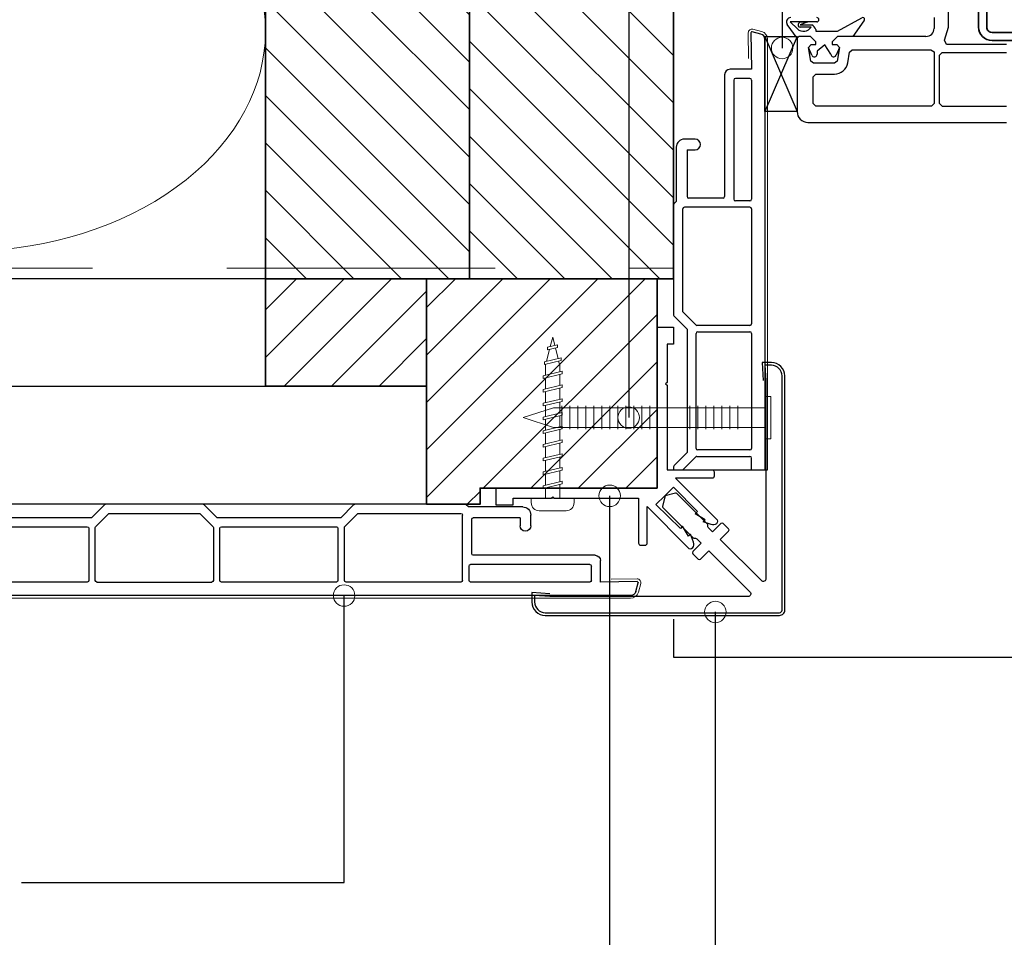
# Model space of a CAD drawing. Units: millimetres. Extents: x 21424 to 22532, y 3492 to 4327.
# Drawn here: x 21878 to 22061, y 3690 to 3861 of the extents above; entities that cross this region are included whole.
import ezdxf

# ---------------------------------------------------------------- set-up
doc = ezdxf.new("R2010")
doc.units = ezdxf.units.MM
doc.header["$LTSCALE"] = 5
doc.header["$MEASUREMENT"] = 0
doc.linetypes.add('DASHED', pattern=[0.75, 0.5, -0.25])
for name, color, linetype, lineweight in [('A-LANGSHOUT', 7, 'Continuous', 5), ('Aanzichtlijnen', 7, 'Continuous', 25), ('Arcering overigen', 8, 'Continuous', 0), ('Attributes', 7, 'Continuous', 25), ('Doorsnede aluminium', 7, 'Continuous', 25), ('Doorsnede hout etc.', 7, 'Continuous', 35), ('Doorsnede kunststof', 7, 'Continuous', 25), ('Doorsnede Renolit', 7, 'Continuous', 5), ('Hulplijnen', 7, 'Continuous', 5), ('Tekst', 7, 'Continuous', 25)]:
    doc.layers.add(name, color=color, linetype=linetype, lineweight=lineweight)
doc.styles.add('Standaard', font='arial.ttf')

# ---------------------------------------------------------------- blocks, each defined once
blk = doc.blocks.new('2801')
at = {"layer": 'Hulplijnen', "linetype": 'Continuous'}
for p, q in [((0, 1.305197566717652), (1.927557456503564, 1.305197566717652)), ((1.82000000017797, 1.750000000015461), (2.666333268523886, -1.750000000015461)), ((1.82000000017797, 1.750000000015461), (2.320000000279833, 1.750000000015461)), ((2.320000000279833, 1.750000000015461), (3.166333268625749, -1.750000000015461)), ((2.427557456605427, 1.305197566717652), (4.487557456406648, 1.305197566717652)), ((4.380000000081054, 1.750000000015461), (5.22633326842697, -1.750000000015461)), ((4.380000000081054, 1.750000000015461), (4.880000000182918, 1.750000000015461)), ((4.880000000182918, 1.750000000015461), (5.726333268528833, -1.750000000015461)), ((4.987557456508512, 1.305197566717652), (7.047557456309733, 1.305197566717652)), ((6.939999999984138, 1.750000000015461), (7.786333268330054, -1.750000000015461)), ((6.939999999984138, 1.750000000015461), (7.440000000086002, 1.750000000015461)), ((7.440000000086002, 1.750000000015461), (8.286333268431918, -1.750000000015461)), ((7.547557456411596, 1.305197566717652), (9.607557456212817, 1.305197566717652)), ((9.499999999887223, 1.750000000015461), (10.34633326823314, -1.750000000015461)), ((9.499999999887223, 1.750000000015461), (9.999999999989086, 1.750000000015461)), ((9.999999999989086, 1.750000000015461), (10.846333268335, -1.750000000015461)), ((10.10755745631468, 1.305197566717652), (12.1675574561159, 1.305197566717652)), ((12.05999999979031, 1.750000000015461), (12.90633326813622, -1.750000000015461)), ((12.05999999979031, 1.750000000015461), (12.55999999989217, 1.750000000015461)), ((12.55999999989217, 1.750000000015461), (13.40633326823809, -1.750000000015461)), ((12.66755745621776, 1.305197566717652), (14.72755745601899, 1.305197566717652)), ((14.61999999969339, 1.750000000015461), (15.46633326803931, -1.750000000015461)), ((14.61999999969339, 1.750000000015461), (15.11999999979525, 1.750000000015461)), ((15.11999999979525, 1.750000000015461), (15.96633326814117, -1.750000000015461)), ((15.22755745612085, 1.305197566717652), (17.28755745592207, 1.305197566717652)), ((17.17999999959648, 1.750000000015461), (18.02633326794239, -1.750000000015461)), ((17.17999999959648, 1.750000000015461), (17.67999999969834, 1.750000000015461)), ((17.67999999969834, 1.750000000015461), (18.52633326804425, -1.750000000015461)), ((17.78755745602393, 1.305197566717652), (19.84755745582515, 1.305197566717652)), ((19.73999999949956, 1.750000000015461), (20.58633326784548, -1.750000000015461)), ((19.73999999949956, 1.750000000015461), (20.23999999960142, 1.750000000015461)), ((20.23999999960142, 1.750000000015461), (21.08633326794734, -1.750000000015461)), ((20.34755745592702, 1.305197566717652), (22.40755745572824, 1.305197566717652)), ((22.29999999940264, 1.750000000015461), (23.14633326774856, -1.750000000015461)), ((22.29999999940264, 1.750000000015461), (22.79999999950451, 1.750000000015461)), ((22.79999999950451, 1.750000000015461), (23.64633326785042, -1.750000000015461)), ((22.9075574558301, 1.305197566717652), (24.77191424886405, 1.305197566717652)), ((24.98012683702473, 1.253217056761969), (24.77191424886405, 1.305197566717652)), ((24.91883322821377, 1.506695962609228), (25.66270003172758, -1.569555331881929)), ((24.91883322821377, 1.506695962609228), (25.41883322831563, 1.506695962609228)), ((25.41883322831563, 1.506695962609228), (26.16270003182944, -1.569555331881929)), ((27.70459774752089, 0.573049788615208), (25.51225006185996, 1.120371887170222)), ((27.61212829248325, 0.9554559928110393), (28.05504951356852, -0.8762388392287903)), ((27.61212829248325, 0.9554559928110393), (28.11212829258511, 0.9554559928110393)), ((28.11212829258511, 0.9554559928110393), (28.55504951367038, -0.8762388392287903)), ((29.9999999999709, 0), (28.23672097235249, 0.4402046190234614)), ((29.9999999999709, 0), (28.43749213720002, -0.3900818688807703)), ((0, -1.305197566716743), (2.558775812198292, -1.305197566716743)), ((2.666333268523886, -1.750000000015461), (3.166333268625749, -1.750000000015461)), ((3.058775812300155, -1.305197566716743), (5.118775812101376, -1.305197566716743)), ((5.22633326842697, -1.750000000015461), (5.726333268528833, -1.750000000015461)), ((5.618775812203239, -1.305197566716743), (7.67877581200446, -1.305197566716743)), ((7.786333268330054, -1.750000000015461), (8.286333268431918, -1.750000000015461)), ((8.178775812106323, -1.305197566716743), (10.23877581190754, -1.305197566716743)), ((10.34633326823314, -1.750000000015461), (10.846333268335, -1.750000000015461)), ((10.73877581200941, -1.305197566716743), (12.79877581181063, -1.305197566716743)), ((12.90633326813622, -1.750000000015461), (13.40633326823809, -1.750000000015461)), ((13.29877581191249, -1.305197566716743), (15.35877581171371, -1.305197566716743)), ((15.46633326803931, -1.750000000015461), (15.96633326814117, -1.750000000015461)), ((15.85877581181558, -1.305197566716743), (17.9187758116168, -1.305197566716743)), ((18.02633326794239, -1.750000000015461), (18.52633326804425, -1.750000000015461)), ((18.41877581171866, -1.305197566716743), (20.47877581151988, -1.305197566716743)), ((20.58633326784548, -1.750000000015461), (21.08633326794734, -1.750000000015461)), ((20.97877581162174, -1.305197566716743), (23.03877581142297, -1.305197566716743)), ((23.14633326774856, -1.750000000015461), (23.64633326785042, -1.750000000015461)), ((23.53877581152483, -1.305197566716743), (24.77191424886405, -1.305197566716743)), ((25.55170159435511, -1.11052276711689), (24.77191424886405, -1.305197566716743)), ((25.66270003172758, -1.569555331881929), (26.16270003182944, -1.569555331881929)), ((27.96595773467925, -0.5078009699236645), (26.02323599687588, -0.9928036660739963)), ((28.05504951356852, -0.8762388392287903), (28.55504951367038, -0.8762388392287903))]:
    blk.add_line(p, q, dxfattribs=at)
at = {"layer": 'Hulplijnen'}
blk.add_lwpolyline([(-0.833333333277551, -3.999999999990905), (0, -3.999999999990905), (0, 3.999999999990905), (-0.833333333277551, 3.999999999991815, 0.414213562373095), (-2.333333333277551, 2.499999999991815), (-2.333333333277551, -2.499999999990905, 0.414213562373095)], format="xyb", close=True, dxfattribs=at)
at = {"layer": 'Attributes', "style": 'Standaard', "flags": 1}
for tag, p in [('BESTELNUMMER', (0.2107543332203932, 0.3444855006300713)), ('OMSCHRIJVING', (0.2107543332203932, -0.6555144993699287))]:
    blk.add_attdef(tag, p, '', height=0.16, dxfattribs=at)
blk = doc.blocks.new('A$C65890442')
at = {"lineweight": 35}
for p, q in [((39.79965778029509, 42.25031374613718), (39.79965778029509, 17.75031374613718)), ((41.29965778029509, 17.75031374613718), (41.29965778029509, 42.25031374613718)), ((48.79965778029509, 16.75031374613718), (42.29965778029509, 16.75031374613718)), ((42.29965778029509, 15.25031374613718), (48.79965778029509, 15.25031374613718))]:
    blk.add_line(p, q, dxfattribs=at)
at = {"lineweight": 25}
for p, q in [((34.20004840529509, 17.70020388285593), (34.20004840529509, 27.75025271098093)), ((31.49985309279509, 19.50025271098093), (31.49985309279509, 17.50025271098093)), ((33.43735309279509, 15.28748415629343), (34.20004840529509, 17.70020388285593)), ((6.299657780295092, 16.00025271098093), (5.999853092795092, 15.70020388285593)), ((5.999853092795092, 15.70020388285593), (5.999853092795092, 2.000252710980931)), ((8.499853092795092, 16.00025271098093), (6.299657780295092, 16.00025271098093)), ((9.499853092795092, 15.00025271098093), (8.499853092795092, 16.00025271098093)), ((9.499853092795092, 14.50025271098093), (9.499853092795092, 15.00025271098093)), ((13.49985309279509, 16.00025271098093), (12.49985309279509, 15.00025271098093)), ((12.49985309279509, 15.00025271098093), (12.49985309279509, 14.50025271098093)), ((29.99985309279509, 16.00025271098093), (13.49985309279509, 16.00025271098093)), ((33.84702106154509, 14.50025271098093), (33.43735309279509, 15.28748415629343)), ((8.107274967795092, 13.91346071879343), (8.599950749045092, 14.50025271098093)), ((8.548192936545092, 11.41346071879343), (8.107274967795092, 13.91346071879343)), ((8.599950749045092, 14.50025271098093), (9.499853092795092, 14.50025271098093)), ((12.49985309279509, 14.50025271098093), (13.39975543654509, 14.50025271098093)), ((13.39975543654509, 14.50025271098093), (13.89243121779509, 13.91346071879343)), ((13.89243121779509, 13.91346071879343), (13.45151324904509, 11.41346071879343)), ((15.42085929549285, 11.06614779154734), (15.77719684279509, 13.08704470316843)), ((15.77719684279509, 13.08704470316843), (16.26987262404509, 13.50025271098093)), ((16.26987262404509, 13.50025271098093), (30.89340778029509, 13.50025271098093)), ((30.89340778029509, 13.50025271098093), (31.49985309279509, 13.10791872660593)), ((31.49985309279509, 13.10791872660593), (31.49985309279509, 3.500252710980931)), ((32.49985309279509, 12.50025271098093), (32.99985309279509, 13.00025271098093)), ((32.99985309279509, 13.00025271098093), (44.99985309279509, 13.00025271098093)), ((44.99985309279509, 14.50025271098093), (33.84702106154509, 14.50025271098093)), ((9.040868717795092, 11.00025271098093), (8.548192936545092, 11.41346071879343)), ((13.45151324904509, 11.41346071879343), (12.95883746779509, 11.00025271098093)), ((32.49985309279509, 3.500252710980931), (32.49985309279509, 12.50025271098093)), ((12.95883746779509, 11.00025271098093), (9.040868717795092, 11.00025271098093)), ((8.999853092795092, 8.50025271098093), (9.499853092795092, 9.00025271098093)), ((8.999853092795092, 3.500252710980931), (8.999853092795092, 8.50025271098093)), ((9.499853092795092, 9.00025271098093), (12.95883746779509, 9.00025271098093)), ((9.499853092795092, 3.000252710980931), (8.999853092795092, 3.500252710980931)), ((30.99985309279509, 3.000252710980931), (9.499853092795092, 3.000252710980931)), ((31.49985309279509, 3.500252710980931), (30.99985309279509, 3.000252710980931)), ((30.99985309279509, 3.000252710980931), (30.99985309279509, 3.000252710980931)), ((32.99985309279509, 3.000252710980931), (32.49985309279509, 3.500252710980931)), ((32.99985309279509, 3.000252710980931), (44.99985309279509, 3.000252710980931)), ((32.99985309279509, 3.000252710980931), (32.99985309279509, 3.000252710980931)), ((7.999853092795092, 0.0002527109809307149), (44.99985309279509, 0.0002527109809307149))]:
    blk.add_line(p, q, dxfattribs=at)
at = {"linetype": 'Continuous', "lineweight": 25}
for p, q in [((9.665990788107592, 18.71411989848093), (4.708593327170092, 18.71411989848093)), ((4.708593327170092, 18.71411989848093), (6.041601139670092, 17.39405153910593)), ((6.280382591849047, 18.41918657938913), (6.566381413107592, 18.71411989848093)), ((6.566381413107592, 18.71411989848093), (7.982397038107592, 18.71411989848093)), ((7.982397038107592, 18.71411989848093), (6.571142155295092, 18.13721560160593)), ((13.52792926467009, 17.00025271098093), (18.06381793654509, 19.47400759379343)), ((18.40482898390837, 18.88584183375315), (16.37485309279509, 16.00025271098093)), ((5.999853092795092, 15.67395876566843), (4.174291569357592, 18.19873903910593)), ((6.571142155295092, 18.13721560160593), (8.753515202170092, 18.13721560160593)), ((8.633418995505053, 17.73217211882547), (6.571142155295092, 17.73218630473093)), ((9.488711077337939, 17.30643974463419), (9.488622624045092, 17.00025271098093)), ((9.488622624045092, 17.00025271098093), (13.52792926467009, 17.00025271098093)), ((6.299535709924385, 15.99994753525789), (5.999731022424385, 15.66046999619539)), ((6.299657780295092, 16.00025271098093), (5.999853092795092, 15.70020388285593)), ((6.299901920920092, 16.00025271098093), (5.999853092795092, 15.67395876566843)), ((8.499731022424385, 15.99994753525789), (6.299535709924385, 15.99994753525789)), ((8.499853092795092, 16.00025271098093), (6.299657780295092, 16.00025271098093)), ((8.499853092795092, 16.00025271098093), (6.299901920920092, 16.00025271098093)), ((9.499731022424385, 14.99994753525789), (8.499731022424385, 15.99994753525789)), ((9.499853092795092, 15.00025271098093), (8.499853092795092, 16.00025271098093)), ((9.499853092795092, 15.00025271098093), (8.499853092795092, 16.00025271098093)), ((9.499731022424385, 14.49994753525789), (9.499731022424385, 14.99994753525789)), ((9.499853092795092, 14.50025271098093), (9.499853092795092, 15.00025271098093)), ((9.499853092795092, 14.50025271098093), (9.499853092795092, 15.00025271098093)), ((13.49973102242438, 15.99994753525789), (12.49973102242438, 14.99994753525789)), ((12.49973102242438, 14.99994753525789), (12.49973102242438, 14.49994753525789)), ((13.49985309279509, 16.00025271098093), (12.49985309279509, 15.00025271098093)), ((13.49985309279509, 16.00025271098093), (12.49985309279509, 15.00025271098093)), ((12.49985309279509, 15.00025271098093), (12.49985309279509, 14.50025271098093)), ((12.49985309279509, 15.00025271098093), (12.49985309279509, 14.50025271098093)), ((15.49973102242438, 15.99994753525789), (13.49973102242438, 15.99994753525789)), ((16.37485309279509, 16.00025271098093), (13.49985309279509, 16.00025271098093)), ((8.107274967795092, 13.91346071879343), (8.599950749045092, 14.50025271098093)), ((8.107274967795092, 13.91346071879343), (8.599828678732592, 14.50025271098093)), ((8.107274967795092, 13.91346071879343), (8.599828678674385, 14.49994753525789)), ((8.732530790930468, 12.53994439761118), (8.107274967795092, 13.91346071879343)), ((8.599828678732592, 14.50025271098093), (9.499853092795092, 14.50025271098093)), ((8.599828678674385, 14.49994753525789), (9.499731022424385, 14.49994753525789)), ((8.599950749045092, 14.50025271098093), (9.499853092795092, 14.50025271098093)), ((11.16916461623259, 14.43433474223093), (9.706151920920092, 13.26856325785593)), ((9.706151920920092, 13.26856325785593), (9.706151920920092, 12.70020388285593)), ((12.29359431899138, 12.70020388285593), (11.16916461623259, 14.43433474223093)), ((12.49973102242438, 14.49994753525789), (13.39963336617438, 14.49994753525789)), ((12.49985309279509, 14.50025271098093), (13.39975543654509, 14.50025271098093)), ((12.49985309279509, 14.50025271098093), (13.39987750685759, 14.50025271098093)), ((13.89243121779509, 13.91346071879343), (13.24692340529509, 12.48890017191843)), ((13.39963336617438, 14.49994753525789), (13.89243121779509, 13.91346071879343)), ((13.39975543654509, 14.50025271098093), (13.89243121779509, 13.91346071879343)), ((13.39987750685759, 14.50025271098093), (13.89243121779509, 13.91346071879343))]:
    blk.add_line(p, q, dxfattribs=at)
for p, q in [((6.083610060159117e-07, 16.00025271098093), (5.999853092795092, 16.00025271098093)), ((6.083610060159117e-07, 2.000252710980931), (6.083610060159117e-07, 16.00025271098093)), ((5.999853092795092, 16.00025271098093), (6.083610060159117e-07, 2.000252710980931)), ((6.083610060159117e-07, 16.00025271098093), (5.999853092795092, 2.000252710980931)), ((5.999853092795092, 16.00025271098093), (5.999853092795092, 2.000252710980931)), ((5.999853092795092, 2.000252710980931), (6.083610060159117e-07, 2.000252710980931))]:
    blk.add_line(p, q)
for centre, radius, start, end in [((4.797582561219315, 18.700203911887), 0.7999741740741838, 89.99999829828906, 218.8181993274964), ((6.571142205382785, 18.13721564079424), 0.4050293360633108, 135.8791472011087, 269.9999929146792), ((9.665990758421685, 19.10718630473093), 0.3930664062500011, 270.0000043255641, 89.99999567443587), ((18.23434994142372, 19.17994006723711), 0.3399365747666979, 300.0994545612217, 120.109773156282), ((7.187353092052945, 18.71411994168557), 1.747949691473553, 229.0436882888458, 325.8216221870375), ((7.982396961142513, 16.71411972100577), 1.61858741716825, 21.46598136227346, 61.54852303457176), ((9.20615187614385, 12.70020391338585), 0.5000000447653301, 198.6943148735598, 359.9999965015291), ((12.7936764026781, 12.70020385164207), 0.5000820836984105, 179.9999964239891, 335.0050744287905)]:
    blk.add_arc(centre, radius, start, end, dxfattribs=at)
at = {"lineweight": 25}
for centre, radius, start, end in [((29.99985312558056, 17.50025267819547), 1.499999967214535, 269.9999987476875, 1.252312516279193e-06), ((12.95881716966323, 11.50027655295526), 2.500023842056728, 270.0004651940791, 349.9999027916218), ((7.999853049081139, 2.000252667266977), 1.999999956286047, 179.9999987476875, 270.0000012523125)]:
    blk.add_arc(centre, radius, start, end, dxfattribs=at)
at = {"lineweight": 35}
for centre, radius in [((42.29965772565265, 17.75031369149474), 2.499999945357559), ((42.29965775843812, 17.7503137242802), 0.9999999781430235)]:
    blk.add_arc(centre, radius, 179.9999987476875, 270.0000012523125, dxfattribs=at)
blk = doc.blocks.new('2803')
at = {"layer": 'Doorsnede aluminium'}
for points in [[(0, 0), (-29.99995568054874, 0), (-29.99995568054874, 3.094027978867416), (-26.79562045053535, 3.094027978867416), (-26.79562045053535, 1.867990007112894), (-19.69617343414939, 1.867990007112894), (-19.43035104204318, 1.602167615006692), (-19.16452864993698, 1.867990007112894), (-3.41771646993584, 1.867990007112894), (-3.41771646993584, 10.22373899718605, -0.3950689515168556), (-3.016270408388664, 10.64736220898521), (-2.213378285290673, 10.64736220898521, -0.444874852959673), (-1.840865273225063, 10.22240804473358), (-1.840865273225063, 3.443032888231301), (5.71066064129991, 11.04699995494047, -0.4553994512049994), (6.640526228045928, 11.07745606187382, -0.2732101805603645), (6.781183472096018, 10.08859269088452), (6.245922056696145, 8.593115695838605), (5.873409044630534, 8.96562870790558), (4.752253377242596, 7.099447016385056), (4.37793204958507, 7.526209496229058), (-0.2133812399224553, 3.04339514227604), (1.428034056709294, 1.428034056703382)], [(3.637978807091713e-12, -5.002220859751105e-12), (3.637978807091713e-12, -29.99995568055328), (3.094027978873783, -29.99995568055328), (3.094027978873783, -26.79562045053945), (1.867990007118351, -26.79562045053945), (1.867990007118351, -19.69617343415393), (1.602167615012149, -19.43035104204773), (1.867990007118351, -19.16452864994153), (1.867990007118351, -3.417716469940842), (10.22373899719241, -3.417716469940842, 0.3950689515168556), (10.64736220899067, -3.016270408393211), (10.64736220899067, -2.21337828529704, 0.444874852959673), (10.22240804473768, -1.84086527322961), (3.443032888237212, -1.84086527322961), (11.04699995494593, 5.710660641294908, 0.4553994512049994), (11.07745606187746, 6.640526228040926, 0.2732101805603645), (10.08859269088862, 6.781183472089651), (8.593115695843153, 6.245922056692507), (8.965628707912401, 5.873409044625532), (7.099447016389604, 4.752253377238958), (7.526209496234515, 4.377932049579158), (3.043395142281952, -0.2133812399270028), (1.428034056709294, 1.428034056703382)]]:
    blk.add_lwpolyline(points, format="xyb", dxfattribs=at)
at = {"layer": 'Attributes', "style": 'Standaard', "flags": 1}
for tag, p in [('OMSCHRIJVING', (0.2743883785879007, -1.166827185896182)), ('BESTELNUMMER', (0.2743883785879007, -0.1668271858961816)), ('MATERIAAL', (0.2743883785879007, -2.166827185896182)), ('KLEUR', (0.2743883785879007, -3.166827185896182)), ('OPMERKING', (0.2743883785879007, -5.166827185896182)), ('BEVESTIGING', (0.2743883785879007, -4.166827185896182))]:
    blk.add_attdef(tag, p, '', height=0.16, dxfattribs=at)
blk = doc.blocks.new('A$C0F354E6E')
at = {"color": 252}
for p, q in [((13.69421365963353, 27.0731580075153), (3.305786340366467, 41.19597263937612)), ((20.30578634036647, 27.0731580075153), (30.69421365963353, 41.19597263937612))]:
    blk.add_line(p, q, dxfattribs=at)
for centre, start, end in [((17, 51.26913064689143), 323.6626297687955, 216.3373702312358), ((0, 17), 270, 36.33737023120456), ((34, 17), 143.6626297687955, 270)]:
    blk.add_arc(centre, 17, start, end, dxfattribs=at)
blk = doc.blocks.new('TRG-ISO')
at = {"yscale": 0.96618357487921}
blk.add_blockref('A$C0F354E6E', (0, 0), dxfattribs=at)
blk = doc.blocks.new('Ringnagel')
at = {"layer": 'Hulplijnen'}
for p, q in [((-2.168499144841917, -5.038055301960412), (2.168499144841917, -5.038055301960412)), ((-2.168499144841917, -6.529977043144754), (2.168499144841917, -6.529977043144754)), ((-2.168499144841917, -8.021898784332734), (2.168499144841917, -8.021898784332734)), ((-2.168499144841917, -9.513820525517076), (2.168499144841917, -9.513820525517076)), ((-2.168499144841917, -11.00574226670142), (2.168499144841917, -11.00574226670142)), ((-2.168499144841917, -12.4976640078894), (2.168499144841917, -12.4976640078894)), ((-2.168499144841917, -13.98958574907374), (2.168499144841917, -13.98958574907374)), ((-2.168499144841917, -21.4368539250172), (2.168499144841917, -21.4368539250172)), ((-2.168499144841917, -22.92877566620155), (2.168499144841917, -22.92877566620155)), ((-2.168499144841917, -24.42069740738953), (2.168499144841917, -24.42069740738953)), ((-2.168499144841917, -25.91261914857387), (2.168499144841917, -25.91261914857387)), ((-2.168499144841917, -27.40454088975821), (2.168499144841917, -27.40454088975821)), ((-2.168499144841917, -28.89646263094619), (2.168499144841917, -28.89646263094619)), ((-2.168499144841917, -30.38838437213053), (2.168499144841917, -30.38838437213053)), ((-2.168499144841917, -31.88030611331487), (2.168499144841917, -31.88030611331487)), ((-2.168499144841917, -33.37222785450285), (2.168499144841917, -33.37222785450285)), ((-2.168499144841917, -34.86414959568719), (2.168499144841917, -34.86414959568719)), ((-2.168499144841917, -36.35607133687154), (2.168499144841917, -36.35607133687154)), ((-2.168499144841917, -37.84799307805952), (2.168499144841917, -37.84799307805952))]:
    blk.add_line(p, q, dxfattribs=at)
for points in [[(-3.934496644596948, 1.134087506783544), (-3.934496644596948, 0), (3.93449664459331, 0), (3.93449664459331, 1.134087506783544)], [(-1.82252847181735, 0), (-1.82252847181735, -39.39845967429937), (0, -45.01216567810116), (1.822528471813712, -39.39845967429937), (1.822528471813712, 0)]]:
    blk.add_lwpolyline(points, close=True, dxfattribs=at)
blk = doc.blocks.new('2819')
at = {"layer": 'Doorsnede kunststof'}
for p, q in [((17, -208.5966501862681), (17, -28.17117456527194)), ((2.5, -108.1999999999998), (2.5, -85.19999999999982)), ((4.200000000000728, -85.99999999999955), (4.200000000000728, -107.3999999999996)), ((14.5, -107.3999999999996), (14.5, -85.99999999999955)), ((4.5, -107.6999999999998), (14.20000000000073, -107.6999999999998)), ((0.08786796564527322, -110.6121320343555), (2.5, -108.1999999999998)), ((1.700000000000728, -111.4041630560341), (4.116295090389031, -108.9878679656435)), ((14.20000000000073, -108.8999999999996), (4.328427124746668, -108.8999999999996)), ((14.5, -109.1999999999998), (14.5, -130.5999999999995)), ((0, -128.9757359312875), (0, -110.8242640687117)), ((1.700000000000728, -111.4041630560341), (1.700000000000728, -128.3958369439652)), ((2.5, -131.5999999999995), (0.08786796564527322, -129.1878679656438)), ((4.116295090389031, -130.8121320343557), (1.700000000000728, -128.3958369439652)), ((2.5, -154.5999999999995), (2.5, -131.5999999999995)), ((4.328427124746668, -130.8999999999996), (14.20000000000073, -130.8999999999996)), ((4.200000000000728, -132.3999999999996), (4.200000000000728, -153.7999999999997)), ((14.20000000000073, -132.0999999999995), (4.5, -132.0999999999995)), ((14.5, -153.7999999999997), (14.5, -132.3999999999996)), ((0.08786796564527322, -157.0121320343555), (2.5, -154.5999999999995)), ((1.700000000000728, -157.8041630560338), (4.116295090389031, -155.3878679656436)), ((14.20000000000073, -155.2999999999997), (4.328427124746668, -155.2999999999997)), ((4.5, -154.0999999999995), (14.20000000000073, -154.0999999999995)), ((14.5, -176.9999999999995), (14.5, -155.5999999999995)), ((0, -177.7757359312877), (0, -157.2242640687114)), ((1.700000000000728, -157.8041630560338), (1.700000000000728, -176.9999999999995)), ((14.20000000000073, -177.2999999999997), (2, -177.2999999999997)), ((0.5, -178.3999999999996), (0.08786796564527322, -177.9878679656435)), ((0.5, -188.4999999999995), (0.5, -178.3999999999996)), ((2.5, -187.9999999999995), (2.5, -179.2999999999997)), ((9.200000000000728, -178.9999999999995), (2.799999999999272, -178.9999999999995)), ((9.5, -201.9999999999995), (9.5, -179.2999999999997)), ((11.20000000000073, -200.9999999999995), (11.20000000000073, -178.7999999999997)), ((14.20000000000073, -178.4999999999995), (11.5, -178.4999999999995)), ((14.5, -200.9999999999995), (14.5, -178.7999999999997)), ((2.5, -187.9999999999995), (4, -187.9999999999995)), ((4, -189.9999999999995), (2, -189.9999999999995)), ((14.20000000000073, -201.2999999999997), (11.5, -201.2999999999997)), ((14.5, -202.9999999999995), (10.5, -202.9999999999995)), ((14.4000216321474, -209.797058505409), (14.5, -202.9999999999995)), ((16.25881904510243, -209.5625760125572), (14.65176380901903, -209.9931851652573))]:
    blk.add_line(p, q, dxfattribs=at)
for centre, radius, start, end in [((4.5, -107.3999999999996), 0.3000000000000007, 180, 270), ((14.20000000000073, -107.3999999999996), 0.2999999999999794, 270, 0), ((4.328427124746668, -109.1999999999998), 0.2999999999999829, 90, 134.9999999998895), ((14.20000000000073, -109.1999999999998), 0.3000000000000007, 0, 90), ((0.2999999999992724, -110.8242640687117), 0.299999999999995, 134.9999999998895, 180), ((0.2999999999992724, -128.9757359312875), 0.2999999999999998, 180, 225.0000000001105), ((4.328427124746668, -130.5999999999995), 0.2999999999999931, 225.0000000001105, 270), ((14.20000000000073, -130.5999999999995), 0.3000000000000043, 270, 0), ((4.5, -132.3999999999996), 0.3000000000000256, 90, 180), ((14.20000000000073, -132.3999999999996), 0.3000000000000007, 0, 90), ((4.5, -153.7999999999997), 0.3000000000000007, 180, 270), ((14.20000000000073, -153.7999999999997), 0.3000000000000114, 270, 0), ((4.328427124746668, -155.5999999999995), 0.2999999999999829, 90, 134.9999999998895), ((14.20000000000073, -155.5999999999995), 0.3000000000000007, 0, 90), ((0.2999999999992724, -157.2242640687114), 0.2999999999999975, 134.9999999998895, 180), ((0.2999999999992724, -177.7757359312877), 0.2999999999999998, 180, 225.0000000001105), ((2, -176.9999999999995), 0.3000000000000007, 180, 270), ((14.20000000000073, -176.9999999999995), 0.3000000000000114, 270, 0), ((2.799999999999272, -179.2999999999997), 0.2999999999999972, 90, 180), ((9.200000000000728, -179.2999999999997), 0.3000000000000114, 0, 90), ((11.5, -178.7999999999997), 0.2999999999999972, 90, 180), ((14.20000000000073, -178.7999999999997), 0.3000000000000007, 0, 90), ((2, -188.4999999999995), 1.5, 180, 270), ((4, -188.9999999999995), 1, 270, 90), ((11.5, -200.9999999999995), 0.3000000000000007, 180, 270), ((14.20000000000073, -200.9999999999995), 0.3000000000000114, 270, 0), ((10.5, -201.9999999999995), 1, 180, 270), ((16, -208.5966501862681), 0.9999999999999307, 284.9999999999944, 0), ((14.59999999999854, -209.7999999999997), 0.1999999999999994, 179.1572934897409, 284.9999999999944)]:
    blk.add_arc(centre, radius, start, end, dxfattribs=at)
at = {"layer": 'Doorsnede Renolit'}
for p, q in [((17.5, -208.5966501862681), (17.5, -28.17117456527194)), ((13.90007571251044, -209.7897047689335), (13.97062802583605, -204.9931851652573)), ((16.38822856765182, -210.0455389257017), (14.78117333157206, -210.4761480784018))]:
    blk.add_line(p, q, dxfattribs=at)
for centre, radius, start, end in [((16, -208.5966501862681), 1.499999999999931, 284.9999999999944, 0), ((14.59999999999854, -209.7999999999997), 0.6999999999999994, 179.1572934897409, 284.9999999999944)]:
    blk.add_arc(centre, radius, start, end, dxfattribs=at)
at = {"layer": 'Attributes', "style": 'Standaard', "flags": 1}
for tag, p in [('OMSCHRIJVING', (0.3048838502181752, -5.127899442515627)), ('BESTELNUMMER', (0.3048838502181752, -4.127899442515627)), ('MATERIAAL', (0.3048838502181752, -6.127899442515627)), ('KLEUR', (0.3048838502181752, -7.127899442515627)), ('OPMERKING', (0.3048838502181752, -9.127899442515627)), ('BEVESTIGING', (0.3048838502181752, -8.127899442515627))]:
    blk.add_attdef(tag, p, '', height=0.16, dxfattribs=at)
blk = doc.blocks.new('2812')
blk.add_lwpolyline([(-0.5000000000001137, -40.225646507908), (-0.7361682155925765, -43.6044673495593), (0.9999999999998863, -43.6044673495593, 0.414213562373097), (3.499999999999886, -41.1044673495593), (3.499999999999887, 2.499999999999893, 0.1989123673796575), (3.207106781186327, 3.207106781186554, 0.1989123673796576), (2.499999999999776, 3.500000000000001), (-41.10446734955941, 3.5, 0.4142135623730966), (-43.60446734955941, 1), (-43.60446734955941, -0.7361682155924625), (-40.2256465079081, -0.4999999999999998)], format="xyb")
blk.add_lwpolyline([(2.853553390593057, 2.853553390593277, 0.1989123673796576), (2.49999999999978, 3.000000000000001), (-41.10446734955941, 3, 0.414213562373097), (-43.10446734955941, 1), (-43.10446734955941, -0.1999999999999997), (-40.24309937658724, 0), (-3.328427124746382, 4.300273504547454e-16, -0.6681786379192975), (-2.974873734153106, -0.8535533905932713), (-10.64716087690055, -8.525840533340777), (-12.20279579551097, -6.970205614730372, 0.4142135623730963), (-12.6270598642229, -6.970205614730375), (-13.61700935788406, -7.960155108391548, 0.4142135623730937), (-13.61700935788405, -8.384419177103476), (-12.06137443927365, -9.940054095713876), (-12.89274528917212, -10.77142494561236, -0.1989123673796585), (-13.10487732352809, -10.85929291125639), (-13.35132393293481, -10.85929291125639, 0.1989123673796587), (-13.56345596729078, -10.94716087690043), (-19.18855316272483, -16.57225807233451, 0.2645125572005133), (-19.26717168769695, -16.85830974041796), (-18.77888886054585, -18.77888886054571), (-16.85830974041807, -19.26717168769684, 0.2645125572005135), (-16.57225807233463, -19.18855316272472), (-10.94716087690054, -13.56345596729066, 0.1989123673796587), (-10.85929291125651, -13.3513239329347), (-10.85929291125651, -13.10487732352797, -0.1989123673796585), (-10.77142494561247, -12.89274528917201), (-9.94005409571399, -12.06137443927353), (-8.38441917710359, -13.61700935788394, 0.4142135623730936), (-7.960155108391662, -13.61700935788394), (-6.970205614730489, -12.62705986422278, 0.4142135623730961), (-6.970205614730486, -12.20279579551085), (-8.52584053334089, -10.64716087690044), (-0.853553390593385, -2.974873734152992, -0.6681786379192975), (-1.132568103711613e-13, -3.328427124746268), (-1.13686837721616e-13, -40.24309937658712), (-0.2000000000001134, -43.1044673495593), (0.9999999999998863, -43.1044673495593, 0.414213562373097), (2.999999999999886, -41.1044673495593), (2.999999999999887, 2.499999999999893, 0.1989123673796576)], format="xyb", close=True)
at = {"layer": 'Attributes', "style": 'Standaard', "flags": 1}
for tag, p in [('OMSCHRIJVING', (0.403442891318825, -8.102777203705415)), ('MATERIAAL', (0.403442891318825, -9.102777203705415)), ('KLEUR', (0.403442891318825, -10.10277720370541)), ('BEVESTIGING', (0.403442891318825, -11.10277720370541)), ('OPMERKING', (0.403442891318825, -12.10277720370541))]:
    blk.add_attdef(tag, p, '', height=0.2, dxfattribs=at)

msp = doc.modelspace()

# ---------------------------------------------------------------- hatches: boundary and pattern name
at = {"layer": 'Arcering overigen'}
h = msp.add_hatch(dxfattribs=at)
h.set_pattern_fill('ANSI31', color=256, scale=50, angle=90, style=0)
h.set_pattern_definition([(135, (26322.17681015165, -14031.38805399827), (-4.419417382415922, -4.419417382415921), [])])
h.paths.add_polyline_path([(21961.31717295725, 3812.549373490432), (21961.31717295725, 3982.549373490432), (21923.31717295725, 3982.549373490432), (21923.31717295725, 3812.549373490432)])
h = msp.add_hatch(dxfattribs=at)
h.set_pattern_fill('ANSI31', color=256, scale=50, angle=90, style=0)
h.set_pattern_definition([(135, (27925.91564365046, -14031.38805399827), (-4.419417382415922, -4.419417382415921), [])])
h.paths.add_polyline_path([(21999.31717295725, 3812.549373490428), (21999.31717295725, 3982.549373490428), (21961.31717295725, 3982.549373490428), (21961.31717295725, 3812.549373490428)])
h = msp.add_hatch(dxfattribs=at)
h.set_pattern_fill('ANSI31', color=256, scale=50, style=0)
h.set_pattern_definition([(45, (-20.72486089951417, 1.880998297565384e-05), (-4.419417382415921, 4.419417382415922), [])])
h.paths.add_polyline_path([(21923.31717295725, 3812.549326209173), (21953.31717295725, 3812.549471365401), (21953.31717295725, 3792.549873556164), (21923.31717295725, 3792.549728399935)])
h = msp.add_hatch(dxfattribs=at)
h.set_pattern_fill('ANSI31', color=256, scale=50, style=0)
h.set_pattern_definition([(45, (0, 0), (-4.419417382415921, 4.419417382415922), [])])
h.paths.add_polyline_path([(21953.31717295725, 3812.549333470011), (21996.22329247884, 3812.549333470011), (21996.22327251154, 3773.549775681557), (21963.2653264157, 3773.549775681557), (21963.2653264157, 3770.549775681557), (21953.31715298994, 3770.549775681557)])
at = {"layer": 'Hulplijnen'}
h = msp.add_hatch(color=256, dxfattribs=at)
edge = h.paths.add_edge_path()
edge.add_arc((22019.52670791694, 3855.526810330023), 2, -1.272221872585407e-14, 360)
h = msp.add_hatch(color=256, dxfattribs=at)
edge = h.paths.add_edge_path()
edge.add_arc((21990.95521018093, 3786.698443082072), 2, -1.272221872585407e-14, 360)
h = msp.add_hatch(color=256, dxfattribs=at)
edge = h.paths.add_edge_path()
edge.add_arc((21987.40855960723, 3772.123670951927), 2, -1.272221872585407e-14, 360)
h = msp.add_hatch(color=256, dxfattribs=at)
edge = h.paths.add_edge_path()
edge.add_arc((21937.95294649422, 3753.549775676473), 2, -1.272221872585407e-14, 360)
h = msp.add_hatch(color=256, dxfattribs=at)
edge = h.paths.add_edge_path()
edge.add_arc((22007.09388341654, 3750.48389006675), 2, -1.272221872585407e-14, 360)

# ---------------------------------------------------------------- linework, layer by layer
at = {"layer": 'Aanzichtlijnen'}
for points in [[(21999.31717295725, 3812.549293849107), (21466.08838205267, 3812.549786448859)], [(21999.31717295725, 3812.54929172019), (21466.08838205267, 3812.549775681195)], [(21466.08838205267, 3792.549775681195), (21953.31717295725, 3792.549775681195), (21953.31715298994, 3770.549775681557), (21466.08838205267, 3770.549775681195)], [(21999.31732045771, 3749.133607086947), (21999.31732045771, 3742.045628224647), (22484.61841508575, 3742.045628224647)]]:
    msp.add_lwpolyline(points, dxfattribs=at)
at = {"layer": 'Arcering overigen', "linetype": 'DASHED', "ltscale": 20}
msp.add_lwpolyline([(21466.08838205267, 3814.549788085156), (21999.31717295725, 3814.549325642025), (21999.31717295725, 3814.549325642025), (21999.31717295725, 3814.549325642025)], dxfattribs=at)
at = {"layer": 'Doorsnede hout etc.'}
for points in [[(21961.31717295725, 3812.549373490432), (21961.31717295725, 3982.549373490432), (21923.31717295725, 3982.549373490432), (21923.31717295725, 3812.549373490432)], [(21999.31717295725, 3812.549373490428), (21999.31717295725, 3982.549373490428), (21961.31717295725, 3982.549373490428), (21961.31717295725, 3812.549373490428)], [(21923.31717295725, 3812.549326209173), (21953.31717295725, 3812.549471365401), (21953.31717295725, 3792.549873556164), (21923.31717295725, 3792.549728399935)], [(21953.31717295725, 3812.549333470011), (21996.22329247884, 3812.549333470011), (21996.22327251154, 3773.549775681557), (21963.2653264157, 3773.549775681557), (21963.2653264157, 3770.549775681557), (21953.31715298994, 3770.549775681557)]]:
    msp.add_lwpolyline(points, close=True, dxfattribs=at)
at = {"layer": 'Doorsnede kunststof'}
for p, q in [((22013.71719458939, 3858.361883355074), (22013.81717295725, 3851.564824849665)), ((22015.57599200235, 3858.127400862222), (22013.96893676626, 3858.558010014923)), ((22016.31717295725, 3857.161475035934), (22016.31717295725, 3776.967492151497)), ((22013.81717295725, 3851.564824849665), (22009.81717295725, 3851.564824849665)), ((22008.81717295725, 3850.564824849665), (22008.81717295725, 3827.864824849665)), ((22010.51717295725, 3849.564824849665), (22010.51717295725, 3827.364824849665)), ((22013.51717295725, 3849.864824849665), (22010.81717295725, 3849.864824849665)), ((22013.81717295725, 3849.564824849665), (22013.81717295725, 3827.364824849665)), ((22003.31717295725, 3838.564824849665), (22001.31717295725, 3838.564824849665)), ((21999.81717295725, 3837.064824849665), (21999.81717295725, 3826.964824849665)), ((22001.81717295725, 3836.564824849665), (22001.81717295725, 3827.864824849665)), ((22001.81717295725, 3836.564824849665), (22003.31717295725, 3836.564824849665)), ((21999.81717295725, 3826.964824849665), (21999.40504092289, 3826.552692815309)), ((22008.51717295725, 3827.564824849665), (22002.11717295725, 3827.564824849665)), ((22013.51717295725, 3827.064824849665), (22010.81717295725, 3827.064824849665)), ((21999.31717295725, 3826.340560780953), (21999.31717295725, 3805.789088918377)), ((22001.01717295725, 3806.368987905699), (22001.01717295725, 3825.564824849665)), ((22013.51717295725, 3825.864824849665), (22001.31717295725, 3825.864824849665)), ((22013.81717295725, 3825.564824849665), (22013.81717295725, 3804.164824849665)), ((21999.40504092289, 3805.576956884021), (22001.81717295725, 3803.164824849665)), ((22001.01717295725, 3806.368987905699), (22003.43346804763, 3803.952692815309)), ((22001.81717295725, 3803.164824849665), (22001.81717295725, 3780.164824849665)), ((22013.51717295725, 3803.864824849665), (22003.64560008199, 3803.864824849665)), ((22003.51717295725, 3780.964824849665), (22003.51717295725, 3802.364824849665)), ((22003.81717295725, 3802.664824849665), (22013.51717295725, 3802.664824849665)), ((22013.81717295725, 3802.364824849665), (22013.81717295725, 3780.964824849665)), ((22001.81717295725, 3780.164824849665), (21999.40504092289, 3777.752692815309)), ((22003.43346804763, 3779.376956884021), (22001.01717295725, 3776.960661793631)), ((22003.64560008199, 3779.464824849665), (22013.51717295725, 3779.464824849665)), ((22013.51717295725, 3780.664824849665), (22003.81717295725, 3780.664824849665)), ((21999.31717295725, 3777.540560780953), (21999.31717295725, 3776.967492151497)), ((22013.81717295725, 3776.967492151497), (22013.81717295725, 3779.164824849665)), ((21999.31717295725, 3776.967492151497), (22016.81717295725, 3776.967492151497))]:
    msp.add_line(p, q, dxfattribs=at)
for centre, radius, start, end in [((22013.91717295724, 3858.364824849665), 0.1999999999999994, 75.00000000000556, 180.8427065102591), ((22015.31717295725, 3857.161475035934), 0.9999999999999307, 0, 75.00000000000556), ((22009.81717295725, 3850.564824849665), 1, 90, 180), ((22010.81717295725, 3849.564824849665), 0.3000000000000007, 90, 180), ((22013.51717295725, 3849.564824849665), 0.3000000000000114, 0, 90), ((22001.31717295725, 3837.064824849665), 1.5, 90, 180), ((22003.31717295725, 3837.564824849665), 1, 270, 90), ((22002.11717295725, 3827.864824849665), 0.2999999999999972, 180, 270), ((22008.51717295725, 3827.864824849665), 0.3000000000000114, 270, 0), ((22010.81717295725, 3827.364824849665), 0.2999999999999972, 180, 270), ((22013.51717295725, 3827.364824849665), 0.3000000000000007, 270, 0), ((21999.61717295725, 3826.340560780953), 0.2999999999999998, 134.9999999999263, 180), ((22001.31717295725, 3825.564824849665), 0.3000000000000007, 90, 180), ((22013.51717295725, 3825.564824849665), 0.3000000000000114, 0, 90), ((21999.61717295725, 3805.789088918377), 0.2999999999999975, 180, 225.0000000000737), ((22003.64560008199, 3804.164824849665), 0.2999999999999829, 225.0000000000737, 270), ((22013.51717295725, 3804.164824849665), 0.3000000000000007, 270, 0), ((22003.81717295725, 3802.364824849665), 0.3000000000000007, 90, 180), ((22013.51717295725, 3802.364824849665), 0.3000000000000114, 0, 90), ((22003.64560008199, 3779.164824849665), 0.2999999999999931, 90, 134.9999999999263), ((22003.81717295725, 3780.964824849665), 0.3000000000000256, 180, 270), ((22013.51717295725, 3780.964824849665), 0.3000000000000007, 270, 0), ((22013.51717295725, 3779.164824849665), 0.3000000000000043, 0, 90), ((21999.61717295725, 3777.540560780953), 0.2999999999999998, 134.9999999999263, 180)]:
    msp.add_arc(centre, radius, start, end, dxfattribs=at)
at = {"layer": 'Doorsnede Renolit'}
for p, q in [((22013.21724866976, 3858.354529618598), (22013.28780098308, 3853.558010014923)), ((22015.7054015249, 3858.610363775367), (22014.09834628882, 3859.040972928067)), ((22016.81717295725, 3857.161475035934), (22016.81717295724, 3776.967492151497))]:
    msp.add_line(p, q, dxfattribs=at)
for centre, radius, start, end in [((22013.91717295724, 3858.364824849665), 0.6999999999999994, 75.00000000000556, 180.8427065102591), ((22015.31717295725, 3857.161475035934), 1.499999999999931, 0, 75.00000000000556)]:
    msp.add_arc(centre, radius, start, end, dxfattribs=at)
at = {"layer": 'Hulplijnen'}
for centre in [(22019.52670791694, 3855.526810330023), (21990.95521018093, 3786.698443082072), (21987.40855960723, 3772.123670951927), (21937.95294649422, 3753.549775676473), (22007.09388341654, 3750.48389006675)]:
    msp.add_circle(centre, 2, dxfattribs=at)
at = {"layer": 'Tekst'}
for points in [[(21773.68001920419, 4052.576769719502), (22019.52670791694, 4052.603812763434), (22019.52670791694, 3855.526810330023)], [(21794.71456896466, 4026.90980530844), (21990.95521018093, 4026.936848352374), (21990.95521018093, 3786.698443082072)], [(21899.36538698156, 3675.297729698538), (21987.40855960723, 3675.297729698538), (21987.40855960723, 3772.123670951927)], [(21877.90106683044, 3700.088261626258), (21937.95294649422, 3700.088261626258), (21937.95294649422, 3753.549775676473)], [(21921.61859943474, 3650.653370851292), (22007.09388341654, 3650.653370851292), (22007.09388341654, 3750.48389006675)]]:
    msp.add_lwpolyline(points, dxfattribs=at)

# ---------------------------------------------------------------- block references
msp.add_blockref('A$C65890442', (22016.31731984935, 3841.685870304334))
for name, p, rotation in [('2803', (21996.22328808092, 3773.549775681562), 270), ('2801', (21976.79293703888, 3771.681785674444), 90), ('2812', (22016.51717295725, 3753.349775681519), 270), ('Ringnagel', (22016.31716786795, 3786.698443082072), 270)]:
    msp.add_blockref(name, p, dxfattribs=dict(rotation=rotation))
at = {"xscale": -1, "rotation": 90}
msp.add_blockref('2819', (21782.71141444934, 3770.549775681519), dxfattribs=at)
at = {"layer": 'A-LANGSHOUT', "xscale": 3.318871592441877, "yscale": 2.5, "zscale": 3.318871592441877, "rotation": 180}
msp.add_blockref('TRG-ISO', (21923.31717295725, 3982.549561732367), dxfattribs=at)

doc.saveas('drawing.dxf')
